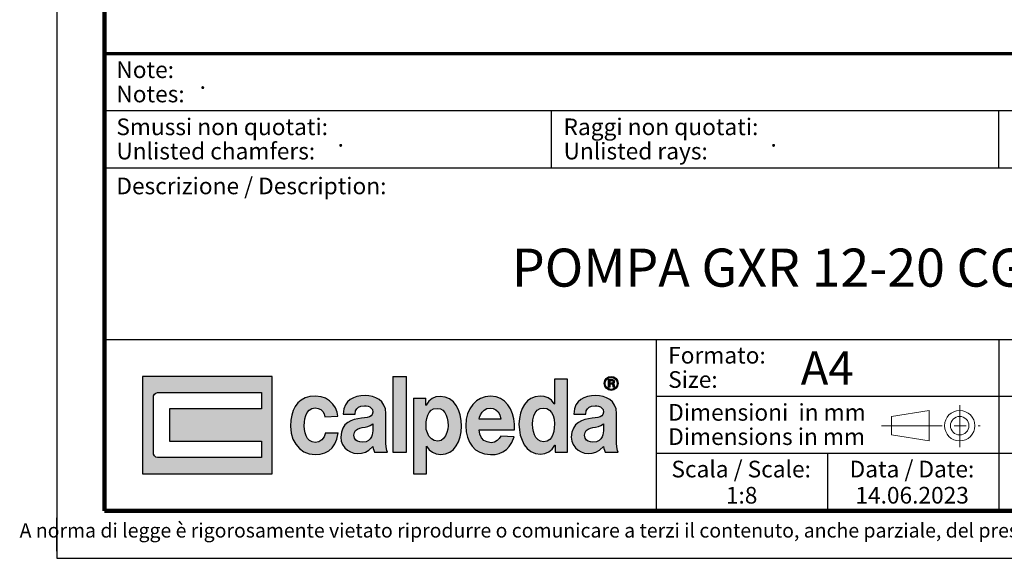
# Model space of a CAD drawing. Units: millimetres. Extents: x -4 to 213, y 0 to 297.
# Drawn here: x -4 to 100, y 0 to 57 of the extents above; entities that cross this region are included whole.
import ezdxf

# ---------------------------------------------------------------- set-up
doc = ezdxf.new("R2010")
doc.units = ezdxf.units.MM
doc.linetypes.add('CENTER', pattern=[10.16, 6.35, -1.27, 1.27, -1.27])
doc.layers.add('FORMAT', color=7, linetype='Continuous')
doc.styles.add('SLDTEXTSTYLE0', font='TXT', dxfattribs={"width": 0.605})
doc.styles.add('SLDTEXTSTYLE4', font='TXT', dxfattribs={"width": 0.670574})

# ---------------------------------------------------------------- blocks, each defined once
blk = doc.blocks.new('Logo Calpeda')
at = {"layer": 'FORMAT'}
h = blk.add_hatch(color=256, dxfattribs=at)
h.paths.add_polyline_path([(4, 14.11), (4, 3.89), (17.64, 3.89), (17.64, 14.11)], flags=0)
h.paths.add_polyline_path([(6.84, 10.7), (6.84, 7.3), (16.5, 7.3), (16.5, 5.59), (5.56, 5.59), (5.4, 5.64), (5.26, 5.76), (5.17, 5.94), (5.14, 6.16), (5.14, 11.84), (5.17, 12.06), (5.26, 12.24), (5.4, 12.36), (5.56, 12.41), (16.5, 12.41), (16.5, 10.7)], flags=0)
for points in [[(31.74, 14.11), (30.3, 14.11), (30.3, 6.16), (31.74, 6.16)], [(24.21, 7.01), (24.42, 7.51), (24.56, 8.17), (23.23, 8.17), (23.1, 7.75), (22.86, 7.43), (22.54, 7.23), (22.15, 7.17), (21.82, 7.23), (21.55, 7.37), (21.34, 7.59), (21.19, 7.87), (21.08, 8.18), (21.02, 8.52), (20.99, 8.92), (21.01, 9.29), (21.07, 9.66), (21.17, 10.01), (21.32, 10.32), (21.53, 10.57), (21.8, 10.74), (22.16, 10.8), (22.47, 10.75), (22.73, 10.62), (22.94, 10.42), (23.08, 10.18), (23.18, 9.86), (24.53, 9.92), (24.45, 10.37), (24.27, 10.8), (24, 11.2), (23.65, 11.54), (23.23, 11.81), (22.76, 11.98), (22.17, 12.05), (21.6, 12), (21.11, 11.86), (20.69, 11.63), (20.34, 11.33), (20.06, 10.96), (19.84, 10.53), (19.69, 10.05), (19.6, 9.52), (19.57, 8.87), (19.63, 8.16), (19.81, 7.52), (20.1, 6.98), (20.49, 6.53), (20.97, 6.19), (21.52, 5.98), (22.14, 5.91), (22.68, 5.95), (23.15, 6.08), (23.57, 6.3), (23.93, 6.61)]]:
    blk.add_hatch(color=256, dxfattribs=at).paths.add_polyline_path(points, flags=0)
h = blk.add_hatch(color=256, dxfattribs=at)
h.paths.add_polyline_path([(47.29, 11.23), (47.28, 11.23), (47, 11.6), (46.64, 11.85), (46.23, 11.99), (45.79, 12.04), (45.28, 11.98), (44.83, 11.8), (44.45, 11.53), (44.14, 11.16), (43.9, 10.73), (43.72, 10.24), (43.61, 9.7), (43.57, 9.1), (43.61, 8.5), (43.71, 7.93), (43.89, 7.4), (44.13, 6.92), (44.44, 6.52), (44.83, 6.22), (45.29, 6.02), (45.82, 5.95), (46.28, 6.01), (46.69, 6.18), (47.04, 6.47), (47.34, 6.9), (47.36, 6.9), (47.36, 6.16), (48.67, 6.16), (48.67, 13.83), (47.29, 13.83)], flags=0)
h.paths.add_polyline_path([(47.15, 10), (47.25, 9.62), (47.29, 9.12), (47.28, 8.72), (47.23, 8.34), (47.14, 8), (47, 7.7), (46.8, 7.47), (46.53, 7.32), (46.16, 7.25), (45.83, 7.31), (45.57, 7.46), (45.35, 7.68), (45.2, 7.98), (45.09, 8.31), (45.02, 8.68), (45, 9.11), (45.03, 9.56), (45.12, 9.96), (45.27, 10.3), (45.49, 10.56), (45.78, 10.73), (46.16, 10.79), (46.49, 10.73), (46.77, 10.57), (46.99, 10.32)], flags=0)
h = blk.add_hatch(color=256, dxfattribs=at)
edge = h.paths.add_edge_path(flags=0)
edge.add_arc((53.26, 13.38), 0.735, 0, 360)
edge = h.paths.add_edge_path(flags=0)
edge.add_arc((53.26, 13.38), 0.633, 0, 360)
h = blk.add_hatch(color=256, dxfattribs=at)
edge = h.paths.add_edge_path(flags=0)
edge.add_spline(control_points=[(53.22, 13.29), (53.29, 13.29), (53.39, 13.3), (53.47, 13.15), (53.45, 13.04), (53.46, 12.99), (53.46, 12.98)], knot_values=[0, 0, 0, 0, 0.343257, 0.665648, 0.908396, 1, 1, 1, 1], weights=[1, 1, 1, 1, 1, 1, 1], degree=3, periodic=0)
edge.add_line((53.46, 12.98), (53.6, 12.98))
edge.add_spline(control_points=[(53.6, 12.98), (53.58, 13.03), (53.61, 13.19), (53.52, 13.34), (53.4, 13.35)], knot_values=[0, 0, 0, 0, 0.356274, 1, 1, 1, 1], weights=[1, 1, 1, 1, 1], degree=3, periodic=0)
edge.add_spline(control_points=[(53.4, 13.35), (53.47, 13.35), (53.58, 13.41), (53.6, 13.56), (53.58, 13.68), (53.48, 13.76), (53.37, 13.78), (53.29, 13.78), (53.25, 13.78)], knot_values=[0, 0, 0, 0, 0.26111, 0.379659, 0.541524, 0.691593, 0.806087, 0.967459, 0.967459, 0.967459, 0.967459], weights=[1, 1, 1, 1, 1, 1, 1, 1, 1], degree=3, periodic=0)
edge.add_line((53.25, 13.78), (52.97, 13.78))
edge.add_line((52.97, 13.78), (52.97, 12.98))
edge.add_line((52.97, 12.98), (53.11, 12.98))
edge.add_line((53.11, 12.98), (53.11, 13.29))
edge.add_line((53.11, 13.29), (53.22, 13.29))
edge = h.paths.add_edge_path(flags=0)
edge.add_line((53.11, 13.68), (53.23, 13.68))
edge.add_spline(control_points=[(53.23, 13.68), (53.3, 13.68), (53.4, 13.69), (53.48, 13.53), (53.4, 13.39), (53.29, 13.39), (53.24, 13.39)], knot_values=[0, 0, 0, 0, 0.295699, 0.511642, 0.734811, 1, 1, 1, 1], weights=[1, 1, 1, 1, 1, 1, 1], degree=3, periodic=0)
edge.add_line((53.24, 13.39), (53.11, 13.39))
edge.add_line((53.11, 13.39), (53.11, 13.68))
h = blk.add_hatch(dxfattribs=at)
h.set_pattern_fill('STEEL', color=256, style=0)
h.set_pattern_definition([(45, (0, 0), (-2.24506, 2.24506), []), (45, (0, 1.5875), (-2.24506, 2.24506), [])])
edge = h.paths.add_edge_path(flags=0)
edge.add_spline(control_points=[(53.46, 12.98), (53.46, 12.99), (53.45, 13.04), (53.47, 13.15), (53.39, 13.3), (53.29, 13.29), (53.22, 13.29)], knot_values=[0, 0, 0, 0, 0.091604, 0.334352, 0.656743, 1, 1, 1, 1], weights=[1, 1, 1, 1, 1, 1, 1], degree=3, periodic=0)
edge.add_line((53.22, 13.29), (53.11, 13.29))
edge.add_line((53.11, 13.29), (53.11, 12.98))
edge.add_line((53.11, 12.98), (52.97, 12.98))
edge.add_line((52.97, 12.98), (52.97, 13.78))
edge.add_line((52.97, 13.78), (53.25, 13.78))
edge.add_spline(control_points=[(53.25, 13.78), (53.29, 13.78), (53.37, 13.78), (53.48, 13.76), (53.58, 13.68), (53.6, 13.56), (53.58, 13.41), (53.47, 13.35), (53.4, 13.35)], knot_values=[0, 0, 0, 0, 0.161372, 0.275866, 0.425935, 0.5878, 0.706349, 0.967459, 0.967459, 0.967459, 0.967459], weights=[1, 1, 1, 1, 1, 1, 1, 1, 1], degree=3, periodic=0)
edge.add_spline(control_points=[(53.4, 13.35), (53.52, 13.34), (53.61, 13.19), (53.58, 13.03), (53.6, 12.98)], knot_values=[0, 0, 0, 0, 0.643726, 1, 1, 1, 1], weights=[1, 1, 1, 1, 1], degree=3, periodic=0)
edge.add_line((53.6, 12.98), (53.46, 12.98))
edge = h.paths.add_edge_path(flags=0)
edge.add_spline(control_points=[(53.24, 13.39), (53.29, 13.39), (53.4, 13.39), (53.48, 13.53), (53.4, 13.69), (53.3, 13.68), (53.23, 13.68)], knot_values=[0, 0, 0, 0, 0.265189, 0.488358, 0.704301, 1, 1, 1, 1], weights=[1, 1, 1, 1, 1, 1, 1], degree=3, periodic=0)
edge.add_line((53.23, 13.68), (53.11, 13.68))
edge.add_line((53.11, 13.68), (53.11, 13.39))
edge.add_line((53.11, 13.39), (53.24, 13.39))
h = blk.add_hatch(color=256, dxfattribs=at)
h.paths.add_polyline_path([(28.24, 6.55), (28.32, 6.35), (28.38, 6.16), (29.76, 6.16), (29.69, 6.31), (29.64, 6.5), (29.6, 6.74), (29.58, 7.05), (29.59, 7.44), (29.59, 10.23), (29.53, 10.71), (29.38, 11.1), (29.15, 11.43), (28.86, 11.68), (28.52, 11.87), (28.16, 12), (27.8, 12.07), (27.41, 12.09), (26.96, 12.07), (26.54, 11.99), (26.16, 11.87), (25.83, 11.69), (25.54, 11.44), (25.32, 11.12), (25.17, 10.72), (25.08, 10.16), (26.35, 10.16), (26.4, 10.48), (26.52, 10.72), (26.7, 10.89), (26.94, 10.99), (27.32, 11.02), (27.51, 11.01), (27.7, 10.97), (27.89, 10.9), (28.04, 10.79), (28.16, 10.63), (28.2, 10.35), (28.15, 10.12), (28.03, 9.96), (27.85, 9.86), (27.61, 9.79), (27.33, 9.75), (27.02, 9.71), (26.62, 9.65), (26.26, 9.58), (25.9, 9.45), (25.57, 9.26), (25.28, 9.01), (25.05, 8.68), (24.9, 8.27), (24.83, 7.74), (24.88, 7.31), (25.03, 6.94), (25.26, 6.62), (25.54, 6.37), (25.87, 6.19), (26.22, 6.06), (26.62, 6), (27.03, 6.03), (27.43, 6.14), (27.79, 6.35), (28.2, 6.74)], flags=0)
h.paths.add_polyline_path([(27.93, 8.95), (28.2, 9.12), (28.2, 8.53), (28.2, 8.38), (28.18, 8.18), (28.14, 7.97), (28.06, 7.75), (27.93, 7.55), (27.75, 7.38), (27.49, 7.25), (27.1, 7.2), (26.84, 7.22), (26.61, 7.29), (26.41, 7.42), (26.27, 7.62), (26.22, 7.94), (26.27, 8.23), (26.4, 8.44), (26.6, 8.57), (26.83, 8.66), (27.09, 8.73), (27.39, 8.79), (27.67, 8.86)], flags=0)
h = blk.add_hatch(color=256, dxfattribs=at)
h.paths.add_polyline_path([(33.78, 11.84), (32.48, 11.84), (32.48, 3.89), (33.84, 3.89), (33.84, 6.78), (33.86, 6.78), (34.14, 6.41), (34.48, 6.14), (34.87, 5.97), (35.35, 5.91), (35.85, 5.97), (36.29, 6.15), (36.67, 6.44), (36.97, 6.81), (37.21, 7.25), (37.38, 7.75), (37.49, 8.3), (37.52, 8.89), (37.49, 9.49), (37.39, 10.07), (37.22, 10.59), (36.98, 11.06), (36.67, 11.44), (36.28, 11.74), (35.82, 11.93), (35.27, 12), (34.83, 11.95), (34.44, 11.79), (34.09, 11.52), (33.8, 11.1), (33.78, 11.1)], flags=0)
h.paths.add_polyline_path([(35.65, 7.59), (35.38, 7.39), (35.04, 7.31), (34.67, 7.37), (34.36, 7.56), (34.11, 7.83), (33.94, 8.17), (33.83, 8.55), (33.8, 8.93), (33.82, 9.33), (33.88, 9.7), (33.98, 10.03), (34.13, 10.32), (34.33, 10.55), (34.6, 10.69), (34.97, 10.75), (35.31, 10.69), (35.57, 10.55), (35.78, 10.33), (35.93, 10.05), (36.03, 9.73), (36.09, 9.37), (36.11, 8.93), (36.09, 8.58), (36, 8.21), (35.86, 7.87)], flags=0)
h = blk.add_hatch(color=256, dxfattribs=at)
h.paths.add_polyline_path([(42.82, 7.15), (43.05, 7.75), (41.65, 7.82), (41.5, 7.58), (41.27, 7.36), (40.98, 7.21), (40.63, 7.14), (40.22, 7.22), (39.89, 7.39), (39.63, 7.67), (39.46, 8.03), (39.37, 8.5), (43.11, 8.5), (43.11, 9.08), (43.03, 9.65), (42.89, 10.19), (42.67, 10.69), (42.39, 11.13), (42.05, 11.5), (41.64, 11.78), (41.16, 11.97), (40.58, 12.04), (40.03, 11.98), (39.53, 11.8), (39.09, 11.53), (38.71, 11.16), (38.4, 10.71), (38.17, 10.19), (38.03, 9.62), (37.97, 8.93), (38.01, 8.3), (38.14, 7.72), (38.36, 7.21), (38.65, 6.77), (39.01, 6.41), (39.44, 6.14), (39.94, 5.96), (40.58, 5.89), (41.05, 5.92), (41.48, 6.02), (41.88, 6.18), (42.24, 6.42), (42.55, 6.74)], flags=0)
h.paths.add_polyline_path([(41.54, 10.09), (41.67, 9.61), (39.38, 9.61), (39.43, 9.84), (39.53, 10.09), (39.7, 10.35), (39.92, 10.57), (40.2, 10.73), (40.55, 10.79), (40.87, 10.74), (41.15, 10.61), (41.37, 10.4)], flags=0)
h = blk.add_hatch(color=256, dxfattribs=at)
h.paths.add_polyline_path([(52.48, 6.55), (52.55, 6.35), (52.62, 6.16), (54, 6.16), (53.93, 6.31), (53.88, 6.5), (53.84, 6.74), (53.82, 7.05), (53.83, 7.44), (53.83, 10.23), (53.77, 10.71), (53.62, 11.1), (53.39, 11.43), (53.1, 11.68), (52.76, 11.87), (52.4, 12), (52.03, 12.07), (51.65, 12.09), (51.2, 12.07), (50.78, 11.99), (50.4, 11.87), (50.07, 11.69), (49.78, 11.44), (49.56, 11.12), (49.41, 10.72), (49.32, 10.16), (50.58, 10.16), (50.64, 10.48), (50.76, 10.72), (50.94, 10.89), (51.18, 10.99), (51.56, 11.02), (51.74, 11.01), (51.94, 10.97), (52.12, 10.9), (52.28, 10.79), (52.4, 10.63), (52.44, 10.35), (52.39, 10.12), (52.27, 9.96), (52.09, 9.86), (51.85, 9.79), (51.57, 9.75), (51.26, 9.71), (50.86, 9.65), (50.5, 9.58), (50.14, 9.45), (49.81, 9.26), (49.52, 9.01), (49.29, 8.68), (49.14, 8.27), (49.07, 7.74), (49.12, 7.31), (49.27, 6.94), (49.5, 6.62), (49.78, 6.37), (50.11, 6.19), (50.46, 6.06), (50.86, 6), (51.27, 6.03), (51.66, 6.14), (52.03, 6.35), (52.44, 6.74)], flags=0)
h.paths.add_polyline_path([(52.17, 8.95), (52.44, 9.12), (52.44, 8.53), (52.44, 8.38), (52.42, 8.18), (52.38, 7.97), (52.3, 7.75), (52.17, 7.55), (51.98, 7.38), (51.73, 7.25), (51.34, 7.2), (51.08, 7.22), (50.84, 7.29), (50.65, 7.42), (50.51, 7.62), (50.46, 7.94), (50.51, 8.23), (50.64, 8.44), (50.84, 8.57), (51.07, 8.66), (51.33, 8.73), (51.62, 8.79), (51.91, 8.86)], flags=0)
at = {"layer": 'FORMAT', "color": 7, "linetype": 'Continuous', "lineweight": 25}
for p, q in [((4, 14.11), (4, 3.89)), ((17.64, 14.11), (4, 14.11)), ((17.64, 3.89), (17.64, 14.11)), ((30.3, 14.11), (31.74, 14.11)), ((30.3, 14.11), (30.3, 6.16)), ((31.74, 6.16), (31.74, 14.11)), ((48.67, 13.83), (47.29, 13.83)), ((47.29, 13.83), (47.29, 11.23)), ((48.67, 6.16), (48.67, 13.83)), ((52.97, 12.98), (52.97, 13.78)), ((52.97, 13.78), (53.25, 13.78)), ((53.11, 13.68), (53.11, 13.39)), ((53.23, 13.68), (53.11, 13.68)), ((53.11, 12.98), (52.97, 12.98)), ((53.11, 13.39), (53.24, 13.39)), ((53.11, 13.29), (53.11, 12.98)), ((53.22, 13.29), (53.11, 13.29)), ((53.6, 12.98), (53.46, 12.98)), ((5.14, 11.84), (5.17, 12.06)), ((5.14, 6.16), (5.14, 11.84)), ((5.17, 12.06), (5.26, 12.24)), ((5.26, 12.24), (5.4, 12.36)), ((5.4, 12.36), (5.56, 12.41)), ((5.56, 12.41), (16.5, 12.41)), ((16.5, 12.41), (16.5, 10.7)), ((20.69, 11.63), (20.34, 11.33)), ((21.11, 11.86), (20.69, 11.63)), ((21.6, 12), (21.11, 11.86)), ((22.17, 12.05), (21.6, 12)), ((22.76, 11.98), (22.17, 12.05)), ((23.23, 11.81), (22.76, 11.98)), ((23.65, 11.54), (23.23, 11.81)), ((24, 11.2), (23.65, 11.54)), ((25.54, 11.44), (25.32, 11.12)), ((25.83, 11.69), (25.54, 11.44)), ((26.16, 11.87), (25.83, 11.69)), ((26.54, 11.99), (26.16, 11.87)), ((26.96, 12.07), (26.54, 11.99)), ((27.41, 12.09), (26.96, 12.07)), ((27.8, 12.07), (27.41, 12.09)), ((28.16, 12), (27.8, 12.07)), ((28.52, 11.87), (28.16, 12)), ((28.86, 11.68), (28.52, 11.87)), ((29.15, 11.43), (28.86, 11.68)), ((29.38, 11.1), (29.15, 11.43)), ((32.48, 11.84), (33.78, 11.84)), ((32.48, 11.84), (32.48, 3.89)), ((33.78, 11.1), (33.78, 11.84)), ((34.09, 11.52), (33.8, 11.1)), ((34.44, 11.79), (34.09, 11.52)), ((34.83, 11.95), (34.44, 11.79)), ((35.27, 12), (34.83, 11.95)), ((35.82, 11.93), (35.27, 12)), ((36.28, 11.74), (35.82, 11.93)), ((36.67, 11.44), (36.28, 11.74)), ((36.98, 11.06), (36.67, 11.44)), ((39.09, 11.53), (38.71, 11.16)), ((39.53, 11.8), (39.09, 11.53)), ((40.03, 11.98), (39.53, 11.8)), ((40.58, 12.04), (40.03, 11.98)), ((41.16, 11.97), (40.58, 12.04)), ((41.64, 11.78), (41.16, 11.97)), ((42.05, 11.5), (41.64, 11.78)), ((42.39, 11.13), (42.05, 11.5)), ((44.45, 11.53), (44.14, 11.16)), ((44.83, 11.8), (44.45, 11.53)), ((45.28, 11.98), (44.83, 11.8)), ((45.79, 12.04), (45.28, 11.98)), ((46.23, 11.99), (45.79, 12.04)), ((46.64, 11.85), (46.23, 11.99)), ((47, 11.6), (46.64, 11.85)), ((47.28, 11.23), (47, 11.6)), ((49.78, 11.44), (49.56, 11.12)), ((50.07, 11.69), (49.78, 11.44)), ((50.4, 11.87), (50.07, 11.69)), ((50.78, 11.99), (50.4, 11.87)), ((51.2, 12.07), (50.78, 11.99)), ((51.65, 12.09), (51.2, 12.07)), ((52.03, 12.07), (51.65, 12.09)), ((52.4, 12), (52.03, 12.07)), ((52.76, 11.87), (52.4, 12)), ((53.1, 11.68), (52.76, 11.87)), ((53.39, 11.43), (53.1, 11.68)), ((53.62, 11.1), (53.39, 11.43)), ((16.5, 10.7), (6.84, 10.7)), ((6.84, 10.7), (6.84, 7.3)), ((19.84, 10.53), (19.69, 10.05)), ((20.06, 10.96), (19.84, 10.53)), ((20.34, 11.33), (20.06, 10.96)), ((21.32, 10.32), (21.53, 10.57)), ((21.53, 10.57), (21.8, 10.74)), ((21.8, 10.74), (22.16, 10.8)), ((22.16, 10.8), (22.47, 10.75)), ((22.47, 10.75), (22.73, 10.62)), ((22.73, 10.62), (22.94, 10.42)), ((22.94, 10.42), (23.08, 10.18)), ((24.27, 10.8), (24, 11.2)), ((24.45, 10.37), (24.27, 10.8)), ((24.53, 9.92), (24.45, 10.37)), ((25.17, 10.72), (25.08, 10.16)), ((25.32, 11.12), (25.17, 10.72)), ((26.35, 10.16), (26.4, 10.48)), ((26.4, 10.48), (26.52, 10.72)), ((26.52, 10.72), (26.7, 10.89)), ((26.7, 10.89), (26.94, 10.99)), ((26.94, 10.99), (27.32, 11.02)), ((27.32, 11.02), (27.51, 11.01)), ((27.51, 11.01), (27.7, 10.97)), ((27.7, 10.97), (27.89, 10.9)), ((27.89, 10.9), (28.04, 10.79)), ((28.04, 10.79), (28.16, 10.63)), ((28.2, 10.35), (28.15, 10.12)), ((28.16, 10.63), (28.2, 10.35)), ((29.53, 10.71), (29.38, 11.1)), ((29.59, 10.23), (29.53, 10.71)), ((33.78, 11.1), (33.8, 11.1)), ((34.13, 10.32), (34.33, 10.55)), ((34.33, 10.55), (34.6, 10.69)), ((34.6, 10.69), (34.97, 10.75)), ((34.97, 10.75), (35.31, 10.69)), ((35.31, 10.69), (35.57, 10.55)), ((35.57, 10.55), (35.78, 10.33)), ((37.22, 10.59), (36.98, 11.06)), ((37.39, 10.07), (37.22, 10.59)), ((38.4, 10.71), (38.17, 10.19)), ((38.71, 11.16), (38.4, 10.71)), ((39.53, 10.09), (39.7, 10.35)), ((39.7, 10.35), (39.92, 10.57)), ((39.92, 10.57), (40.2, 10.73)), ((40.2, 10.73), (40.55, 10.79)), ((40.55, 10.79), (40.87, 10.74)), ((40.87, 10.74), (41.15, 10.61)), ((41.15, 10.61), (41.37, 10.4)), ((41.37, 10.4), (41.54, 10.09)), ((42.67, 10.69), (42.39, 11.13)), ((42.89, 10.19), (42.67, 10.69)), ((43.9, 10.73), (43.72, 10.24)), ((44.14, 11.16), (43.9, 10.73)), ((45.27, 10.3), (45.49, 10.56)), ((45.49, 10.56), (45.78, 10.73)), ((45.78, 10.73), (46.16, 10.79)), ((46.16, 10.79), (46.49, 10.73)), ((46.49, 10.73), (46.77, 10.57)), ((46.77, 10.57), (46.99, 10.32)), ((49.41, 10.72), (49.32, 10.16)), ((49.56, 11.12), (49.41, 10.72)), ((50.58, 10.16), (50.64, 10.48)), ((50.64, 10.48), (50.76, 10.72)), ((50.76, 10.72), (50.94, 10.89)), ((50.94, 10.89), (51.18, 10.99)), ((51.18, 10.99), (51.56, 11.02)), ((51.56, 11.02), (51.74, 11.01)), ((51.74, 11.01), (51.94, 10.97)), ((51.94, 10.97), (52.12, 10.9)), ((52.12, 10.9), (52.28, 10.79)), ((52.28, 10.79), (52.4, 10.63)), ((52.44, 10.35), (52.39, 10.12)), ((52.4, 10.63), (52.44, 10.35)), ((53.77, 10.71), (53.62, 11.1)), ((53.83, 10.23), (53.77, 10.71)), ((19.6, 9.52), (19.57, 8.87)), ((19.69, 10.05), (19.6, 9.52)), ((21.01, 9.29), (21.07, 9.66)), ((21.07, 9.66), (21.17, 10.01)), ((21.17, 10.01), (21.32, 10.32)), ((23.08, 10.18), (23.18, 9.86)), ((23.18, 9.86), (24.53, 9.92)), ((25.08, 10.16), (26.35, 10.16)), ((25.9, 9.45), (25.57, 9.26)), ((26.26, 9.58), (25.9, 9.45)), ((26.62, 9.65), (26.26, 9.58)), ((27.02, 9.71), (26.62, 9.65)), ((27.33, 9.75), (27.02, 9.71)), ((27.61, 9.79), (27.33, 9.75)), ((27.85, 9.86), (27.61, 9.79)), ((28.03, 9.96), (27.85, 9.86)), ((28.15, 10.12), (28.03, 9.96)), ((29.59, 7.44), (29.59, 10.23)), ((33.8, 8.93), (33.82, 9.33)), ((33.82, 9.33), (33.88, 9.7)), ((33.88, 9.7), (33.98, 10.03)), ((33.98, 10.03), (34.13, 10.32)), ((35.78, 10.33), (35.93, 10.05)), ((35.93, 10.05), (36.03, 9.73)), ((36.03, 9.73), (36.09, 9.37)), ((36.09, 9.37), (36.11, 8.93)), ((37.49, 9.49), (37.39, 10.07)), ((37.52, 8.89), (37.49, 9.49)), ((38.03, 9.62), (37.97, 8.93)), ((38.17, 10.19), (38.03, 9.62)), ((39.38, 9.61), (39.43, 9.84)), ((41.67, 9.61), (39.38, 9.61)), ((39.43, 9.84), (39.53, 10.09)), ((41.54, 10.09), (41.67, 9.61)), ((43.03, 9.65), (42.89, 10.19)), ((43.11, 9.08), (43.03, 9.65)), ((43.61, 9.7), (43.57, 9.1)), ((43.72, 10.24), (43.61, 9.7)), ((45, 9.11), (45.03, 9.56)), ((45.03, 9.56), (45.12, 9.96)), ((45.12, 9.96), (45.27, 10.3)), ((46.99, 10.32), (47.15, 10)), ((47.15, 10), (47.25, 9.62)), ((47.25, 9.62), (47.29, 9.12)), ((49.32, 10.16), (50.58, 10.16)), ((50.14, 9.45), (49.81, 9.26)), ((50.5, 9.58), (50.14, 9.45)), ((50.86, 9.65), (50.5, 9.58)), ((51.26, 9.71), (50.86, 9.65)), ((51.57, 9.75), (51.26, 9.71)), ((51.85, 9.79), (51.57, 9.75)), ((52.09, 9.86), (51.85, 9.79)), ((52.27, 9.96), (52.09, 9.86)), ((52.39, 10.12), (52.27, 9.96)), ((53.83, 7.44), (53.83, 10.23)), ((19.57, 8.87), (19.63, 8.16)), ((20.99, 8.92), (21.01, 9.29)), ((21.02, 8.52), (20.99, 8.92)), ((21.08, 8.18), (21.02, 8.52)), ((25.05, 8.68), (24.9, 8.27)), ((25.28, 9.01), (25.05, 8.68)), ((25.57, 9.26), (25.28, 9.01)), ((26.27, 8.23), (26.4, 8.44)), ((26.4, 8.44), (26.6, 8.57)), ((26.6, 8.57), (26.83, 8.66)), ((26.83, 8.66), (27.09, 8.73)), ((27.09, 8.73), (27.39, 8.79)), ((27.39, 8.79), (27.67, 8.86)), ((27.67, 8.86), (27.93, 8.95)), ((27.93, 8.95), (28.2, 9.12)), ((28.2, 8.38), (28.18, 8.18)), ((28.2, 9.12), (28.2, 8.53)), ((28.2, 8.53), (28.2, 8.38)), ((33.83, 8.55), (33.8, 8.93)), ((33.94, 8.17), (33.83, 8.55)), ((36.09, 8.58), (36, 8.21)), ((36.11, 8.93), (36.09, 8.58)), ((37.38, 7.75), (37.49, 8.3)), ((37.49, 8.3), (37.52, 8.89)), ((37.97, 8.93), (38.01, 8.3)), ((38.01, 8.3), (38.14, 7.72)), ((39.46, 8.03), (39.37, 8.5)), ((39.37, 8.5), (43.11, 8.5)), ((43.11, 8.5), (43.11, 9.08)), ((43.57, 9.1), (43.61, 8.5)), ((43.61, 8.5), (43.71, 7.93)), ((45.02, 8.68), (45, 9.11)), ((45.09, 8.31), (45.02, 8.68)), ((45.2, 7.98), (45.09, 8.31)), ((47.23, 8.34), (47.14, 8)), ((47.28, 8.72), (47.23, 8.34)), ((47.29, 9.12), (47.28, 8.72)), ((49.29, 8.68), (49.14, 8.27)), ((49.52, 9.01), (49.29, 8.68)), ((49.81, 9.26), (49.52, 9.01)), ((50.51, 8.23), (50.64, 8.44)), ((50.64, 8.44), (50.84, 8.57)), ((50.84, 8.57), (51.07, 8.66)), ((51.07, 8.66), (51.33, 8.73)), ((51.33, 8.73), (51.62, 8.79)), ((51.62, 8.79), (51.91, 8.86)), ((51.91, 8.86), (52.17, 8.95)), ((52.17, 8.95), (52.44, 9.12)), ((52.44, 8.38), (52.42, 8.18)), ((52.44, 9.12), (52.44, 8.53)), ((52.44, 8.53), (52.44, 8.38)), ((6.84, 7.3), (16.5, 7.3)), ((16.5, 7.3), (16.5, 5.59)), ((19.63, 8.16), (19.81, 7.52)), ((19.81, 7.52), (20.1, 6.98)), ((21.19, 7.87), (21.08, 8.18)), ((21.34, 7.59), (21.19, 7.87)), ((21.55, 7.37), (21.34, 7.59)), ((21.82, 7.23), (21.55, 7.37)), ((22.86, 7.43), (22.54, 7.23)), ((23.1, 7.75), (22.86, 7.43)), ((23.23, 8.17), (23.1, 7.75)), ((23.23, 8.17), (24.56, 8.17)), ((24.21, 7.01), (24.42, 7.51)), ((24.42, 7.51), (24.56, 8.17)), ((24.9, 8.27), (24.83, 7.74)), ((24.83, 7.74), (24.88, 7.31)), ((24.88, 7.31), (25.03, 6.94)), ((26.22, 7.94), (26.27, 8.23)), ((26.27, 7.62), (26.22, 7.94)), ((26.41, 7.42), (26.27, 7.62)), ((26.61, 7.29), (26.41, 7.42)), ((26.84, 7.22), (26.61, 7.29)), ((27.49, 7.25), (27.1, 7.2)), ((27.75, 7.38), (27.49, 7.25)), ((27.93, 7.55), (27.75, 7.38)), ((28.06, 7.75), (27.93, 7.55)), ((28.14, 7.97), (28.06, 7.75)), ((28.18, 8.18), (28.14, 7.97)), ((29.58, 7.05), (29.59, 7.44)), ((34.11, 7.83), (33.94, 8.17)), ((34.36, 7.56), (34.11, 7.83)), ((34.67, 7.37), (34.36, 7.56)), ((35.04, 7.31), (34.67, 7.37)), ((35.38, 7.39), (35.04, 7.31)), ((35.65, 7.59), (35.38, 7.39)), ((35.86, 7.87), (35.65, 7.59)), ((36, 8.21), (35.86, 7.87)), ((36.97, 6.81), (37.21, 7.25)), ((37.21, 7.25), (37.38, 7.75)), ((38.14, 7.72), (38.36, 7.21)), ((39.63, 7.67), (39.46, 8.03)), ((39.89, 7.39), (39.63, 7.67)), ((40.22, 7.22), (39.89, 7.39)), ((41.27, 7.36), (40.98, 7.21)), ((41.5, 7.58), (41.27, 7.36)), ((41.65, 7.82), (41.5, 7.58)), ((43.05, 7.75), (41.65, 7.82)), ((42.82, 7.15), (43.05, 7.75)), ((43.71, 7.93), (43.89, 7.4)), ((43.89, 7.4), (44.13, 6.92)), ((45.35, 7.68), (45.2, 7.98)), ((45.57, 7.46), (45.35, 7.68)), ((45.83, 7.31), (45.57, 7.46)), ((46.16, 7.25), (45.83, 7.31)), ((46.53, 7.32), (46.16, 7.25)), ((46.8, 7.47), (46.53, 7.32)), ((47, 7.7), (46.8, 7.47)), ((47.14, 8), (47, 7.7)), ((49.14, 8.27), (49.07, 7.74)), ((49.07, 7.74), (49.12, 7.31)), ((49.12, 7.31), (49.27, 6.94)), ((50.46, 7.94), (50.51, 8.23)), ((50.51, 7.62), (50.46, 7.94)), ((50.65, 7.42), (50.51, 7.62)), ((50.84, 7.29), (50.65, 7.42)), ((51.08, 7.22), (50.84, 7.29)), ((51.73, 7.25), (51.34, 7.2)), ((51.98, 7.38), (51.73, 7.25)), ((52.17, 7.55), (51.98, 7.38)), ((52.3, 7.75), (52.17, 7.55)), ((52.38, 7.97), (52.3, 7.75)), ((52.42, 8.18), (52.38, 7.97)), ((53.82, 7.05), (53.83, 7.44)), ((20.1, 6.98), (20.49, 6.53)), ((20.49, 6.53), (20.97, 6.19)), ((22.15, 7.17), (21.82, 7.23)), ((22.54, 7.23), (22.15, 7.17)), ((23.15, 6.08), (23.57, 6.3)), ((23.57, 6.3), (23.93, 6.61)), ((23.93, 6.61), (24.21, 7.01)), ((25.03, 6.94), (25.26, 6.62)), ((25.26, 6.62), (25.54, 6.37)), ((25.54, 6.37), (25.87, 6.19)), ((27.1, 7.2), (26.84, 7.22)), ((27.43, 6.14), (27.79, 6.35)), ((27.79, 6.35), (28.2, 6.74)), ((28.2, 6.74), (28.24, 6.55)), ((28.24, 6.55), (28.32, 6.35)), ((28.32, 6.35), (28.38, 6.16)), ((29.6, 6.74), (29.58, 7.05)), ((29.64, 6.5), (29.6, 6.74)), ((29.69, 6.31), (29.64, 6.5)), ((29.76, 6.16), (29.69, 6.31)), ((33.84, 6.78), (33.86, 6.78)), ((33.84, 3.89), (33.84, 6.78)), ((33.86, 6.78), (34.14, 6.41)), ((34.14, 6.41), (34.48, 6.14)), ((36.29, 6.15), (36.67, 6.44)), ((36.67, 6.44), (36.97, 6.81)), ((38.36, 7.21), (38.65, 6.77)), ((38.65, 6.77), (39.01, 6.41)), ((39.01, 6.41), (39.44, 6.14)), ((40.63, 7.14), (40.22, 7.22)), ((40.98, 7.21), (40.63, 7.14)), ((41.88, 6.18), (42.24, 6.42)), ((42.24, 6.42), (42.55, 6.74)), ((42.55, 6.74), (42.82, 7.15)), ((44.13, 6.92), (44.44, 6.52)), ((44.44, 6.52), (44.83, 6.22)), ((44.83, 6.22), (45.29, 6.02)), ((46.69, 6.18), (47.04, 6.47)), ((47.04, 6.47), (47.34, 6.9)), ((47.34, 6.9), (47.36, 6.9)), ((47.36, 6.9), (47.36, 6.16)), ((49.27, 6.94), (49.5, 6.62)), ((49.5, 6.62), (49.78, 6.37)), ((49.78, 6.37), (50.11, 6.19)), ((51.34, 7.2), (51.08, 7.22)), ((51.66, 6.14), (52.03, 6.35)), ((52.03, 6.35), (52.44, 6.74)), ((52.44, 6.74), (52.48, 6.55)), ((52.48, 6.55), (52.55, 6.35)), ((52.55, 6.35), (52.62, 6.16)), ((53.84, 6.74), (53.82, 7.05)), ((53.88, 6.5), (53.84, 6.74)), ((53.93, 6.31), (53.88, 6.5)), ((54, 6.16), (53.93, 6.31)), ((5.17, 5.94), (5.14, 6.16)), ((5.26, 5.76), (5.17, 5.94)), ((5.4, 5.64), (5.26, 5.76)), ((5.56, 5.59), (5.4, 5.64)), ((16.5, 5.59), (5.56, 5.59)), ((20.97, 6.19), (21.52, 5.98)), ((21.52, 5.98), (22.14, 5.91)), ((22.14, 5.91), (22.68, 5.95)), ((22.68, 5.95), (23.15, 6.08)), ((25.87, 6.19), (26.22, 6.06)), ((26.22, 6.06), (26.62, 6)), ((26.62, 6), (27.03, 6.03)), ((27.03, 6.03), (27.43, 6.14)), ((28.38, 6.16), (29.76, 6.16)), ((30.3, 6.16), (31.74, 6.16)), ((34.48, 6.14), (34.87, 5.97)), ((34.87, 5.97), (35.35, 5.91)), ((35.35, 5.91), (35.85, 5.97)), ((35.85, 5.97), (36.29, 6.15)), ((39.44, 6.14), (39.94, 5.96)), ((39.94, 5.96), (40.58, 5.89)), ((40.58, 5.89), (41.05, 5.92)), ((41.05, 5.92), (41.48, 6.02)), ((41.48, 6.02), (41.88, 6.18)), ((45.29, 6.02), (45.82, 5.95)), ((45.82, 5.95), (46.28, 6.01)), ((46.28, 6.01), (46.69, 6.18)), ((47.36, 6.16), (48.67, 6.16)), ((50.11, 6.19), (50.46, 6.06)), ((50.46, 6.06), (50.86, 6)), ((50.86, 6), (51.27, 6.03)), ((51.27, 6.03), (51.66, 6.14)), ((52.62, 6.16), (54, 6.16)), ((4, 3.89), (17.64, 3.89)), ((32.48, 3.89), (33.84, 3.89))]:
    blk.add_line(p, q, dxfattribs=at)
at = {"layer": 'FORMAT', "color": 7, "lineweight": 25}
blk.add_line((47.28, 11.23), (47.29, 11.23), dxfattribs=at)
for radius in [0.735, 0.633]:
    blk.add_circle((53.26, 13.38), radius, dxfattribs=at)
for points, knots in [([(53.23, 13.68), (53.3, 13.68), (53.4, 13.69), (53.48, 13.53), (53.4, 13.39), (53.29, 13.39), (53.24, 13.39)], [0, 0, 0, 0, 0.295699, 0.511642, 0.734811, 1, 1, 1, 1]), ([(53.25, 13.78), (53.29, 13.78), (53.37, 13.78), (53.48, 13.76), (53.58, 13.68), (53.6, 13.56), (53.58, 13.41), (53.47, 13.35), (53.4, 13.35)], [0, 0, 0, 0, 0.1613721, 0.2758661, 0.4259353, 0.5877997, 0.7063493, 0.9674591, 0.9674591, 0.9674591, 0.9674591]), ([(53.46, 12.98), (53.46, 12.99), (53.45, 13.04), (53.47, 13.15), (53.39, 13.3), (53.29, 13.29), (53.22, 13.29)], [0, 0, 0, 0, 0.091604, 0.334352, 0.656743, 1, 1, 1, 1]), ([(53.4, 13.35), (53.52, 13.34), (53.61, 13.19), (53.58, 13.03), (53.6, 12.98)], [0, 0, 0, 0, 0.643726, 1, 1, 1, 1])]:
    blk.add_open_spline(points, degree=3, knots=knots, dxfattribs=at)
blk = doc.blocks.new('SW_NOTE_0')
at = {"color": 0, "linetype": 'Continuous', "lineweight": 0, "char_height": 1.75, "attachment_point": 1, "style": 'SLDTEXTSTYLE0'}
for s, insert in [('Note:', (0, 2.26)), ('Notes:', (0, -0.29))]:
    blk.add_mtext(s, dxfattribs=dict(at, insert=insert))
blk = doc.blocks.new('SW_NOTE_0_6')
at = {"color": 0, "linetype": 'Continuous', "lineweight": 0, "char_height": 1.75, "attachment_point": 1, "style": 'SLDTEXTSTYLE0'}
for s, insert in [('Formato:', (0, 2.26)), ('Size:', (0, -0.29))]:
    blk.add_mtext(s, dxfattribs=dict(at, insert=insert))
blk = doc.blocks.new('SW_NOTE_0_9')
at = {"color": 0, "linetype": 'Continuous', "lineweight": 0, "char_height": 1.75, "attachment_point": 1, "style": 'SLDTEXTSTYLE0'}
for s, insert in [('Raggi non quotati:', (0, 2.26)), ('Unlisted rays:', (0, -0.29))]:
    blk.add_mtext(s, dxfattribs=dict(at, insert=insert))
blk = doc.blocks.new('SW_NOTE_0_10')
at = {"color": 0, "linetype": 'Continuous', "lineweight": 0, "char_height": 1.75, "attachment_point": 1, "style": 'SLDTEXTSTYLE0'}
for s, insert in [('Smussi non quotati:', (0, 2.26)), ('Unlisted chamfers:', (0, -0.29))]:
    blk.add_mtext(s, dxfattribs=dict(at, insert=insert))
blk = doc.blocks.new('SW_NOTE_0_14')
at = {"color": 0, "linetype": 'Continuous', "lineweight": 0, "char_height": 1.75, "attachment_point": 1, "style": 'SLDTEXTSTYLE0'}
for s, insert in [('Dimensioni  in mm', (0, 2.26)), ('Dimensions in mm', (0, -0.29))]:
    blk.add_mtext(s, dxfattribs=dict(at, insert=insert))

msp = doc.modelspace()

# ---------------------------------------------------------------- linework, layer by layer
at = {"color": 7, "linetype": 'Continuous', "lineweight": 25}
for p, q in [((0, 297), (0, 0)), ((205, 47), (5, 47)), ((52, 41), (52, 47)), ((99, 41), (99, 47)), ((205, 41), (5, 41)), ((5, 23), (205, 23)), ((63, 23), (63, 5)), ((99, 23), (99, 5)), ((205, 17), (63, 17)), ((146, 11), (63, 11)), ((81, 11), (81, 5)), ((0, 0.75), (0, 4.25)), ((0, 0), (210, 0))]:
    msp.add_line(p, q, dxfattribs=at)
at = {"color": 7, "linetype": 'Continuous', "lineweight": 140}
for p in [(5, 292), (205, 5)]:
    msp.add_line(p, (5, 5), dxfattribs=at)
at = {"color": 7, "linetype": 'Continuous', "lineweight": 70}
for p, q in [((5, 53), (5, 5)), ((205, 53), (5, 53))]:
    msp.add_line(p, q, dxfattribs=at)
at = {"color": 7, "linetype": 'Continuous', "lineweight": 18}
for p, q in [((87.73, 14.9), (91.68, 15.53)), ((91.68, 12.33), (91.68, 15.53)), ((87.73, 14.9), (87.73, 12.96)), ((87.73, 12.96), (91.68, 12.33))]:
    msp.add_line(p, q, dxfattribs=at)
at = {"color": 7, "linetype": 'CENTER', "lineweight": 18}
for p, q in [((94.89, 11.68), (94.89, 16.08)), ((86.68, 13.93), (97.04, 13.93))]:
    msp.add_line(p, q, dxfattribs=at)
at = {"color": 7, "linetype": 'Continuous', "lineweight": 18}
for radius in [1.6, 0.973]:
    msp.add_circle((94.89, 13.93), radius, dxfattribs=at)

# ---------------------------------------------------------------- block references
at = {"color": 7, "linetype": 'Continuous', "lineweight": 0}
for name, p in [('SW_NOTE_0', (6.25, 49.95)), ('SW_NOTE_0_10', (6.25, 43.95)), ('SW_NOTE_0_9', (53.25, 43.95)), ('SW_NOTE_0_6', (64.25, 19.95)), ('SW_NOTE_0_14', (64.25, 13.95))]:
    msp.add_blockref(name, p, dxfattribs=at)
at = {"layer": 'FORMAT'}
msp.add_blockref('Logo Calpeda', (5, 5), dxfattribs=at)

# ---------------------------------------------------------------- texts
at = {"color": 7, "linetype": 'Continuous', "lineweight": 0}
for s, insert, char_height, attachment_point, style in [('.', (15, 51.07), 1.75, 1, 'SLDTEXTSTYLE0'), ('.', (29.5, 45), 1.75, 1, 'SLDTEXTSTYLE0'), ('.', (75, 45), 1.75, 1, 'SLDTEXTSTYLE0'), ('Descrizione / Description:', (6.25, 40), 1.75, 1, 'SLDTEXTSTYLE0'), ('A4', (80.96, 21.74), 3.5, 2, 'SLDTEXTSTYLE0'), ('Scala / Scale:', (71.92, 10.25), 1.75, 2, 'SLDTEXTSTYLE0'), ('Data / Date:', (89.87, 10.25), 1.75, 2, 'SLDTEXTSTYLE0'), ('1:8', (71.97, 7.5), 1.75, 2, 'SLDTEXTSTYLE0'), ('14.06.2023', (89.89, 7.5), 1.75, 2, 'SLDTEXTSTYLE0'), ('A norma di legge è rigorosamente vietato riprodurre o comunicare a terzi il contenuto, anche parziale, del presente disegno / According to law is strictly forbidden any partial or total reproducution or comunication of this drawing', (104.6, 3.68), 1.5, 2, 'SLDTEXTSTYLE4')]:
    msp.add_mtext(s, dxfattribs=dict(at, insert=insert, char_height=char_height, attachment_point=attachment_point, style=style))
at = {"layer": 'FORMAT', "color": 7, "insert": (74.81, 32.54), "char_height": 4, "attachment_point": 2, "style": 'SLDTEXTSTYLE0'}
msp.add_mtext('POMPA GXR 12-20 CG', dxfattribs=at)

doc.saveas('drawing.dxf')
